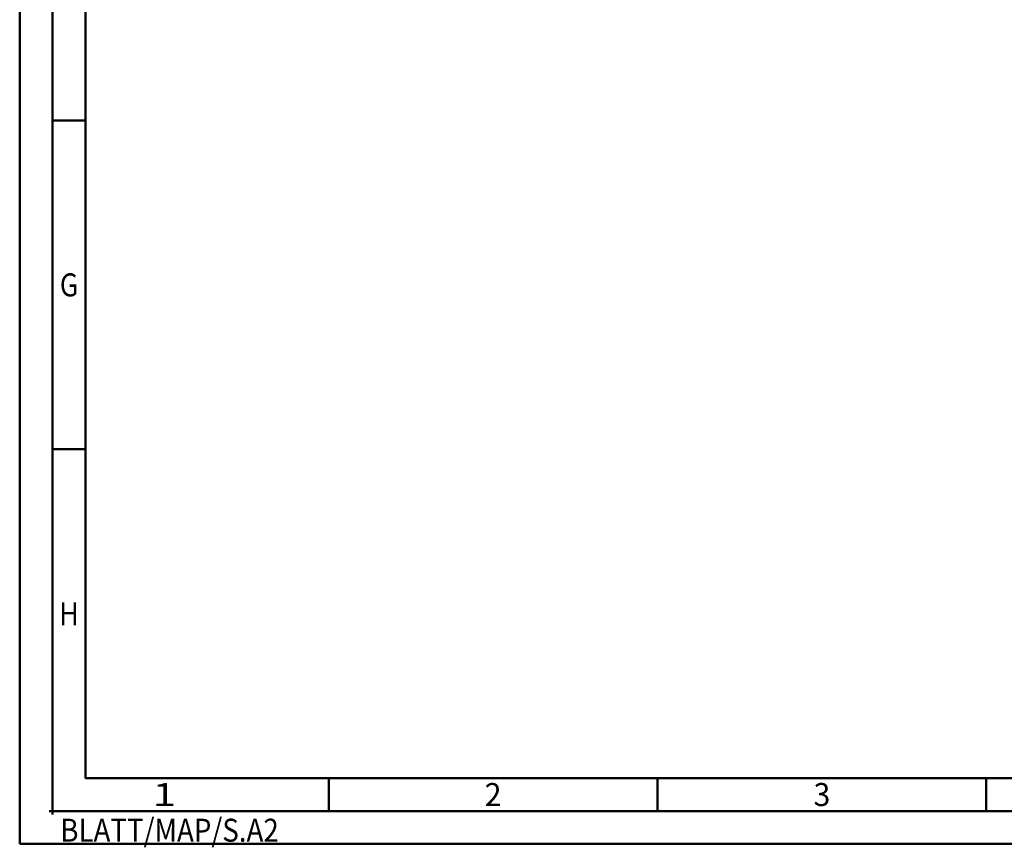
# Model space of a CAD drawing. Units: millimetres. Extents: x 0 to 594, y -1 to 420.
# Drawn here: x 0 to 150, y -1 to 125 of the extents above; entities that cross this region are included whole.
import ezdxf
from ezdxf.enums import TextEntityAlignment as Align

# ---------------------------------------------------------------- set-up
doc = ezdxf.new("R2010")
doc.units = ezdxf.units.MM
doc.layers.get('0').update_dxf_attribs({"linetype": 'CONTINUOUS'})
doc.layers.add('AM_0', color=7, linetype='CONTINUOUS')
doc.layers.add('AM_BOR', color=7, linetype='CONTINUOUS', lineweight=50)
doc.styles.get("Standard").update_dxf_attribs({"font": 'ISOCP.SHX'})

# ---------------------------------------------------------------- blocks, each defined once
blk = doc.blocks.new('*U160')
at = {"color": 0, "linetype": 'ByBlock'}
for p, q in [((-0.53, 0), (0.53, 0)), ((0, -0.53), (0, 0.53))]:
    blk.add_line(p, q, dxfattribs=at)
at = {"color": 0, "linetype": 'ByBlock', "width": 0.883178}
blk.add_text('BLATT/MAP/S.A2', height=3.5, dxfattribs=at).set_placement((1.17, -1.17), align=Align.TOP_LEFT)
blk = doc.blocks.new('A2')
at = {"layer": 'AM_BOR', "color": 1}
for p, q in [((10, 110), (5, 110)), ((10, 60), (5, 60)), ((47, 10), (47, 5)), ((97, 10), (97, 5)), ((147, 10), (147, 5))]:
    blk.add_line(p, q, dxfattribs=at)
for points in [[(0, 0), (594, 0), (594, 420), (0, 420)], [(10, 410), (10, 10), (584, 10), (584, 410)]]:
    blk.add_lwpolyline(points, close=True, dxfattribs=at)
at = {"layer": 'AM_BOR', "color": 7}
blk.add_lwpolyline([(5, 5), (589, 5), (589, 415), (5, 415)], close=True, dxfattribs=at)
at = {"layer": 'AM_BOR', "color": 1}
blk.add_blockref('*U160', (5, 5), dxfattribs=at)
at = {"layer": 'AM_BOR', "color": 2}
for s, width, p in [('G', 0.84375, (7.5, 85)), ('H', 0.84375, (7.5, 35)), ('1', 1.35, (22, 7.5)), ('2', 0.964286, (72, 7.5)), ('3', 0.964286, (122, 7.5))]:
    blk.add_text(s, height=3.5, dxfattribs=dict(at, width=width)).set_placement(p, align=Align.MIDDLE_CENTER)
blk = doc.blocks.new('MAPAL_FRAME-Model')
blk.add_blockref('A2', (0, 0))

msp = doc.modelspace()

# ---------------------------------------------------------------- block references
at = {"layer": 'AM_0'}
msp.add_blockref('MAPAL_FRAME-Model', (0, 0), dxfattribs=at)

doc.saveas('drawing.dxf')
